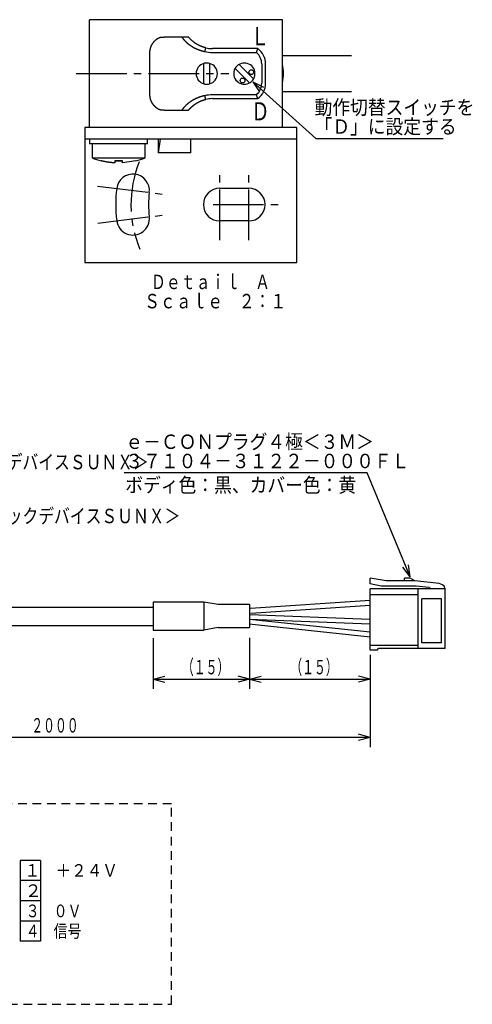
# Model space of a CAD drawing. Units: millimetres. Extents: x 22 to 402, y 54 to 279.
# Drawn here: x 308 to 402, y 54 to 258 of the extents above; entities that cross this region are included whole.
import ezdxf

# ---------------------------------------------------------------- set-up
doc = ezdxf.new("R2010")
doc.units = ezdxf.units.MM
doc.linetypes.add('LTYPE1', pattern=[15, 10.5, -1.5, 1.5, -1.5])
doc.linetypes.add('LTYPE2', pattern=[3, 1.8, -1.2])
doc.styles.add('KANJI0', font='txt.shx', dxfattribs={"width": 0.740741, "height": 3.78, "bigfont": 'extfont.shx'})
doc.styles.add('KANJI1', font='txt.shx', dxfattribs={"width": 0.8, "height": 3, "bigfont": 'extfont.shx'})
doc.styles.add('KANJI10', font='txt.shx', dxfattribs={"width": 0.6, "height": 3, "bigfont": 'extfont.shx'})
doc.styles.add('KANJI11', font='txt.shx', dxfattribs={"width": 0.9, "height": 3, "bigfont": 'extfont.shx'})
doc.styles.add('KANJI2', font='txt.shx', dxfattribs={"width": 0.9, "height": 3, "bigfont": 'extfont.shx'})
doc.styles.add('KANJI4', font='txt.shx', dxfattribs={"height": 2.625, "bigfont": 'extfont.shx'})
doc.styles.add('KANJI5', font='txt.shx', dxfattribs={"width": 0.808298, "height": 2.625, "bigfont": 'extfont.shx'})
doc.styles.add('KANJI7', font='txt.shx', dxfattribs={"width": 0.900473, "height": 2.625, "bigfont": 'extfont.shx'})
doc.styles.add('KANJI9', font='txt.shx', dxfattribs={"width": 0.8, "height": 3, "bigfont": 'extfont.shx'})

msp = doc.modelspace()

# ---------------------------------------------------------------- linework, layer by layer
at = {"color": 7, "linetype": 'Continuous'}
for p, q in [((362.32, 258.05), (322.32, 258.05)), ((322.32, 235.65), (322.32, 258.05)), ((362.32, 235.65), (362.32, 258.05)), ((337.49, 254.45), (337.81, 254.45)), ((341.43, 254.45), (337.81, 254.45)), ((346.22, 251.43), (346.41, 252.21)), ((357.22, 252.05), (347.78, 252.05)), ((334.82, 242.49), (334.82, 251.21)), ((347.78, 251.25), (356.94, 251.25)), ((365.29, 250.55), (362.32, 250.55)), ((346.02, 244.74), (346.02, 248.97)), ((347.22, 248.97), (347.22, 244.74)), ((355.5, 244.93), (352.5, 247.92)), ((353.35, 248.77), (356.34, 245.78)), ((358.02, 248.85), (358.02, 244.85)), ((358.82, 244.85), (358.82, 248.85)), ((346.41, 241.49), (346.22, 242.27)), ((356.94, 242.45), (347.78, 242.45)), ((347.78, 241.65), (357.22, 241.65)), ((362.32, 243.15), (365.29, 243.15)), ((337.81, 239.25), (337.49, 239.25)), ((337.81, 239.25), (341.43, 239.25)), ((365.32, 235.65), (321.32, 235.65)), ((321.32, 235.65), (321.32, 233.25)), ((365.32, 233.25), (365.32, 235.65)), ((365.32, 233.25), (321.32, 233.25)), ((321.32, 233.25), (321.32, 207.65)), ((322.32, 233.25), (322.32, 232.25)), ((334.32, 232.25), (334.32, 233.25)), ((336.98, 233.25), (336.55, 230.37)), ((336.55, 233.25), (336.55, 230.37)), ((343.32, 230.37), (343.32, 233.25)), ((365.32, 207.65), (365.32, 233.25)), ((334.32, 232.25), (322.32, 232.25)), ((322.82, 232.25), (322.82, 229.38)), ((333.82, 229.38), (333.82, 232.25)), ((322.82, 229.38), (333.82, 229.38)), ((343.32, 230.37), (336.55, 230.37)), ((324.72, 228.75), (324.72, 228.72)), ((327.52, 228.75), (329.12, 228.75)), ((329.12, 228.75), (327.52, 228.75)), ((327.52, 228.75), (327.52, 228.3)), ((327.52, 228.75), (327.52, 228.3)), ((331.92, 228.75), (329.12, 228.3)), ((349.32, 223.05), (355.32, 223.05)), ((355.32, 216.25), (349.32, 216.25)), ((321.32, 207.65), (365.32, 207.65)), ((380.49, 140.87), (380.49, 142.07)), ((383.85, 141.48), (380.49, 142.07)), ((389.76, 141.48), (383.85, 141.48)), ((388.85, 142.07), (387.67, 142.07)), ((387.67, 141.48), (387.67, 142.07)), ((389.76, 141.48), (388.85, 142.07)), ((394.86, 140.96), (389.76, 141.48)), ((382.78, 140.43), (380.49, 140.87)), ((396.09, 139.85), (380.49, 139.85)), ((380.49, 127.11), (380.49, 139.85)), ((390.1, 140.43), (382.78, 140.43)), ((392.74, 140.13), (390.1, 140.43)), ((390.47, 127.45), (390.47, 139.85)), ((396.09, 127.45), (396.09, 139.85)), ((390.47, 138.59), (380.49, 138.59)), ((390.47, 128.06), (390.47, 138.59)), ((395.3, 137.79), (391.24, 137.79)), ((391.24, 128.65), (391.24, 137.79)), ((395.3, 128.65), (395.3, 137.79)), ((335.38, 135.94), (302.72, 135.94)), ((303.9, 132.24), (335.38, 132.24)), ((390.47, 128.06), (380.49, 128.06)), ((381.99, 127.11), (380.49, 127.11)), ((381.99, 127.11), (382.27, 127.45)), ((396.09, 127.45), (382.27, 127.45)), ((395.3, 128.65), (391.24, 128.65)), ((307.9, 83.45), (307.9, 66.65)), ((312.1, 83.45), (307.9, 83.45)), ((312.1, 83.45), (312.1, 66.65)), ((312.1, 79.25), (307.9, 79.25)), ((312.1, 75.05), (307.9, 75.05)), ((312.1, 70.85), (307.9, 70.85)), ((312.1, 66.65), (307.9, 66.65))]:
    msp.add_line(p, q, dxfattribs=at)
at = {"color": 3, "linetype": 'LTYPE1'}
for p, q in [((319.52, 246.85), (351.22, 246.85)), ((349.32, 212.25), (349.32, 227.05)), ((355.32, 212.25), (355.32, 227.05)), ((323.98, 223.48), (338.67, 221.67)), ((347.92, 219.65), (362.72, 219.65)), ((323.99, 215.8), (338.68, 217.6))]:
    msp.add_line(p, q, dxfattribs=at)
at = {"color": 3, "linetype": 'Continuous'}
for p, q in [((356.19, 245.15), (357.55, 243.05)), ((356.19, 245.15), (358.42, 244.01)), ((356.19, 245.15), (369.23, 233.35)), ((369.23, 233.35), (395.69, 233.35)), ((379.87, 163.94), (329.52, 163.94)), ((388.82, 142.34), (379.87, 163.94)), ((388.82, 142.34), (387.3, 144.33)), ((388.82, 142.34), (388.5, 144.82)), ((345.99, 137.09), (345.99, 131.29)), ((355.68, 135.81), (380.49, 137.46)), ((355.74, 134.81), (380.49, 136.46)), ((380.49, 132.49), (355.49, 133.48)), ((380.49, 130.83), (355.49, 133.48)), ((380.49, 133.49), (355.53, 134.48)), ((380.49, 129.82), (355.39, 132.48)), ((335.52, 129.59), (335.52, 119.09)), ((355.52, 129.69), (355.52, 119.09)), ((355.52, 129.09), (355.52, 119.09)), ((355.52, 128.89), (355.52, 119.09)), ((380.49, 126.11), (380.49, 106.99)), ((335.52, 121.09), (337.94, 121.74)), ((335.52, 121.09), (337.94, 120.45)), ((355.52, 121.09), (353.11, 120.45)), ((355.52, 121.09), (357.94, 121.74)), ((355.52, 121.09), (357.94, 120.45)), ((355.52, 121.09), (380.52, 121.09)), ((380.52, 121.09), (378.11, 121.74)), ((380.52, 121.09), (378.11, 120.45)), ((380.49, 108.99), (378.08, 109.64)), ((380.49, 108.99), (378.08, 108.34))]:
    msp.add_line(p, q, dxfattribs=at)
at = {"color": 2, "linetype": 'Continuous'}
for p, q in [((335.49, 137.09), (335.49, 131.29)), ((345.99, 137.09), (335.49, 137.09)), ((348.99, 136.59), (345.99, 137.09)), ((355.49, 136.59), (348.99, 136.59)), ((355.49, 136.59), (355.49, 131.79)), ((335.49, 131.29), (345.99, 131.29)), ((348.99, 131.79), (345.99, 131.29)), ((348.99, 131.79), (355.49, 131.79))]:
    msp.add_line(p, q, dxfattribs=at)
at = {"color": 2, "linetype": 'LTYPE2'}
for p, q in [((339.28, 95.17), (227.57, 95.17)), ((339.28, 53.56), (339.28, 95.17)), ((227.57, 53.56), (339.28, 53.56))]:
    msp.add_line(p, q, dxfattribs=at)
at = {"color": 7, "linetype": 'Continuous', "flags": 128}
for points in [[(334.82, 251.21), (334.82, 251.24), (334.82, 251.26), (334.82, 251.29), (334.83, 251.32), (334.83, 251.34), (334.83, 251.37), (334.83, 251.39), (334.83, 251.42), (334.83, 251.45), (334.84, 251.47), (334.84, 251.5), (334.84, 251.53), (334.84, 251.55), (334.85, 251.58), (334.85, 251.6), (334.85, 251.63), (334.86, 251.65), (334.86, 251.68), (334.86, 251.7), (334.87, 251.73), (334.87, 251.76), (334.88, 251.78), (334.88, 251.81), (334.89, 251.83), (334.89, 251.86), (334.9, 251.88), (334.9, 251.91), (334.91, 251.93), (334.91, 251.96), (334.92, 251.98), (334.92, 252), (334.93, 252.03), (334.94, 252.05), (334.94, 252.08), (334.95, 252.1), (334.96, 252.13), (334.96, 252.15), (334.97, 252.17), (334.98, 252.2), (334.98, 252.22), (334.99, 252.25), (335, 252.27), (335.01, 252.29), (335.02, 252.32), (335.02, 252.34), (335.03, 252.36), (335.04, 252.38), (335.05, 252.41), (335.06, 252.43), (335.06, 252.45), (335.07, 252.47), (335.08, 252.5), (335.09, 252.52), (335.1, 252.54), (335.11, 252.56), (335.12, 252.59), (335.13, 252.61), (335.14, 252.63), (335.15, 252.65), (335.16, 252.67), (335.17, 252.69), (335.18, 252.72), (335.19, 252.74), (335.2, 252.76), (335.21, 252.78), (335.22, 252.8), (335.23, 252.82), (335.24, 252.84), (335.25, 252.86), (335.27, 252.88), (335.29, 252.92), (335.31, 252.96), (335.34, 253), (335.36, 253.04), (335.38, 253.08), (335.41, 253.12), (335.43, 253.16), (335.46, 253.2), (335.49, 253.24), (335.51, 253.27), (335.54, 253.31), (335.57, 253.35), (335.6, 253.38), (335.62, 253.42), (335.65, 253.46), (335.68, 253.49), (335.71, 253.52), (335.74, 253.56), (335.77, 253.59), (335.8, 253.63), (335.84, 253.66), (335.87, 253.69), (335.9, 253.72), (335.93, 253.75), (335.97, 253.79), (336, 253.82), (336.03, 253.85), (336.07, 253.88), (336.1, 253.91), (336.14, 253.94), (336.18, 253.97), (336.21, 253.99), (336.25, 254.02), (336.29, 254.05), (336.32, 254.08)], [(336.32, 254.08), (336.34, 254.09), (336.35, 254.1), (336.37, 254.11), (336.38, 254.12), (336.4, 254.13), (336.41, 254.14), (336.43, 254.15), (336.44, 254.15), (336.45, 254.16), (336.47, 254.17), (336.48, 254.18), (336.5, 254.19), (336.51, 254.2), (336.53, 254.21), (336.55, 254.22), (336.56, 254.22), (336.58, 254.23), (336.59, 254.24), (336.61, 254.25), (336.62, 254.25), (336.64, 254.26), (336.65, 254.27), (336.67, 254.28), (336.69, 254.28), (336.7, 254.29), (336.72, 254.3), (336.73, 254.3), (336.75, 254.31), (336.77, 254.32), (336.78, 254.32), (336.8, 254.33), (336.82, 254.34), (336.83, 254.34), (336.85, 254.35), (336.87, 254.35), (336.88, 254.36), (336.9, 254.36), (336.92, 254.37), (336.93, 254.37), (336.95, 254.38), (336.97, 254.38), (336.99, 254.39), (337, 254.39), (337.02, 254.4), (337.04, 254.4), (337.06, 254.4), (337.07, 254.41), (337.09, 254.41), (337.11, 254.42), (337.13, 254.42), (337.14, 254.42), (337.16, 254.43), (337.18, 254.43), (337.2, 254.43), (337.22, 254.43), (337.23, 254.44), (337.25, 254.44), (337.27, 254.44), (337.29, 254.44), (337.31, 254.44), (337.32, 254.45), (337.34, 254.45), (337.36, 254.45), (337.38, 254.45), (337.4, 254.45), (337.42, 254.45), (337.43, 254.45), (337.45, 254.45), (337.47, 254.45), (337.49, 254.45)], [(341.43, 254.45), (341.46, 254.42), (341.48, 254.38), (341.51, 254.35), (341.53, 254.32), (341.56, 254.28), (341.58, 254.25), (341.61, 254.22), (341.63, 254.19), (341.66, 254.15), (341.68, 254.12), (341.71, 254.09), (341.74, 254.06), (341.76, 254.03), (341.79, 253.99), (341.81, 253.96), (341.84, 253.93), (341.87, 253.9), (341.9, 253.87), (341.92, 253.84), (341.95, 253.81), (341.98, 253.78), (342.01, 253.75), (342.03, 253.72), (342.06, 253.69), (342.09, 253.66), (342.12, 253.63), (342.15, 253.6), (342.18, 253.57), (342.21, 253.54), (342.24, 253.51), (342.27, 253.48), (342.3, 253.46), (342.32, 253.43), (342.35, 253.4), (342.38, 253.37), (342.42, 253.34), (342.45, 253.32), (342.48, 253.29), (342.51, 253.26), (342.54, 253.23), (342.57, 253.21), (342.6, 253.18), (342.63, 253.15), (342.66, 253.13), (342.7, 253.1), (342.73, 253.07), (342.76, 253.05), (342.79, 253.02), (342.82, 253), (342.86, 252.97), (342.89, 252.95), (342.92, 252.92), (342.96, 252.9), (342.99, 252.87), (343.02, 252.85), (343.06, 252.82), (343.09, 252.8), (343.12, 252.77), (343.16, 252.75), (343.19, 252.73), (343.22, 252.7), (343.26, 252.68), (343.29, 252.66), (343.33, 252.63), (343.36, 252.61), (343.4, 252.59), (343.43, 252.56), (343.47, 252.54), (343.5, 252.52), (343.54, 252.5), (343.57, 252.48), (343.61, 252.45), (343.64, 252.43), (343.68, 252.41), (343.71, 252.39), (343.75, 252.37), (343.78, 252.35), (343.82, 252.33), (343.86, 252.31), (343.89, 252.29), (343.93, 252.27), (343.96, 252.25), (344, 252.23), (344.04, 252.21), (344.07, 252.19), (344.11, 252.17), (344.15, 252.15), (344.18, 252.14), (344.22, 252.12), (344.26, 252.1), (344.3, 252.08), (344.33, 252.06), (344.37, 252.05), (344.41, 252.03), (344.45, 252.01), (344.48, 252), (344.52, 251.98), (344.56, 251.96), (344.6, 251.95), (344.63, 251.93), (344.67, 251.91), (344.71, 251.9), (344.75, 251.88), (344.79, 251.87), (344.83, 251.85), (344.86, 251.83), (344.9, 251.82), (344.94, 251.81), (344.98, 251.79), (345.02, 251.78), (345.06, 251.76), (345.1, 251.75), (345.14, 251.73), (345.18, 251.72), (345.22, 251.71), (345.26, 251.69), (345.3, 251.68), (345.33, 251.67), (345.37, 251.65), (345.41, 251.64), (345.45, 251.63), (345.49, 251.62), (345.53, 251.61), (345.57, 251.59), (345.61, 251.58), (345.65, 251.57), (345.69, 251.56), (345.73, 251.55), (345.78, 251.54), (345.82, 251.53), (345.86, 251.52), (345.9, 251.51), (345.94, 251.5), (345.98, 251.49), (346.02, 251.48), (346.06, 251.47), (346.1, 251.46), (346.14, 251.45), (346.18, 251.44), (346.22, 251.43)], [(342.84, 254.45), (342.82, 254.45), (342.8, 254.45), (342.78, 254.45), (342.76, 254.45), (342.74, 254.45), (342.72, 254.45), (342.7, 254.45), (342.68, 254.45), (342.66, 254.45), (342.64, 254.45), (342.62, 254.45), (342.6, 254.45), (342.58, 254.45), (342.56, 254.45), (342.54, 254.45), (342.52, 254.45), (342.5, 254.45), (342.48, 254.45), (342.46, 254.45), (342.44, 254.45), (342.42, 254.45), (342.4, 254.45), (342.38, 254.45), (342.36, 254.45), (342.34, 254.45), (342.32, 254.45), (342.3, 254.45), (342.28, 254.45), (342.26, 254.45), (342.24, 254.45), (342.22, 254.45), (342.2, 254.45), (342.18, 254.45), (342.16, 254.45), (342.14, 254.45), (342.12, 254.45), (342.1, 254.45), (342.08, 254.45), (342.06, 254.45), (342.04, 254.45), (342.02, 254.45), (342, 254.45), (341.98, 254.45), (341.96, 254.45), (341.94, 254.45), (341.92, 254.45), (341.9, 254.45), (341.88, 254.45), (341.86, 254.45), (341.84, 254.45), (341.82, 254.45), (341.8, 254.45), (341.78, 254.45), (341.76, 254.45), (341.74, 254.45), (341.72, 254.45), (341.7, 254.45), (341.68, 254.45), (341.66, 254.45), (341.64, 254.45), (341.62, 254.45), (341.59, 254.45), (341.57, 254.45), (341.55, 254.45), (341.53, 254.45), (341.51, 254.45), (341.49, 254.45), (341.47, 254.45), (341.45, 254.45), (341.43, 254.45)], [(346.41, 252.21), (346.38, 252.22), (346.35, 252.23), (346.32, 252.23), (346.29, 252.24), (346.26, 252.25), (346.23, 252.26), (346.2, 252.26), (346.17, 252.27), (346.14, 252.28), (346.11, 252.29), (346.08, 252.3), (346.05, 252.31), (346.02, 252.32), (345.99, 252.32), (345.96, 252.33), (345.93, 252.34), (345.9, 252.35), (345.87, 252.36), (345.85, 252.37), (345.82, 252.38), (345.79, 252.39), (345.76, 252.4), (345.73, 252.41), (345.7, 252.42), (345.67, 252.43), (345.64, 252.44), (345.61, 252.45), (345.59, 252.46), (345.56, 252.48), (345.53, 252.49), (345.5, 252.5), (345.47, 252.51), (345.44, 252.52), (345.42, 252.53), (345.39, 252.54), (345.36, 252.56), (345.33, 252.57), (345.3, 252.58), (345.28, 252.59), (345.25, 252.6), (345.22, 252.62), (345.19, 252.63), (345.16, 252.64), (345.14, 252.66), (345.11, 252.67), (345.08, 252.68), (345.05, 252.7), (345.03, 252.71), (345, 252.72), (344.97, 252.74), (344.94, 252.75), (344.92, 252.77), (344.89, 252.78), (344.86, 252.79), (344.83, 252.81), (344.81, 252.82), (344.78, 252.84), (344.75, 252.85), (344.73, 252.87), (344.7, 252.88), (344.67, 252.9), (344.65, 252.91), (344.62, 252.93), (344.59, 252.94), (344.57, 252.96), (344.54, 252.98), (344.51, 252.99), (344.49, 253.01), (344.46, 253.02), (344.44, 253.04), (344.38, 253.07), (344.33, 253.11), (344.28, 253.14), (344.23, 253.17), (344.18, 253.21), (344.13, 253.24), (344.08, 253.28), (344.03, 253.32), (343.98, 253.35), (343.93, 253.39), (343.89, 253.43), (343.84, 253.46), (343.79, 253.5), (343.74, 253.54), (343.7, 253.58), (343.65, 253.62), (343.6, 253.66), (343.56, 253.7), (343.51, 253.74), (343.47, 253.78), (343.42, 253.82), (343.38, 253.87), (343.33, 253.91), (343.29, 253.95), (343.25, 253.99), (343.21, 254.04), (343.16, 254.08), (343.12, 254.13), (343.08, 254.17), (343.04, 254.22), (343, 254.26), (342.96, 254.31), (342.92, 254.36), (342.88, 254.4), (342.84, 254.45)], [(356.94, 251.25), (356.95, 251.28), (356.96, 251.3), (356.97, 251.32), (356.97, 251.34), (356.98, 251.37), (356.99, 251.39), (357, 251.41), (357.01, 251.44), (357.02, 251.46), (357.02, 251.48), (357.03, 251.5), (357.04, 251.53), (357.05, 251.55), (357.06, 251.57), (357.07, 251.6), (357.07, 251.62), (357.08, 251.64), (357.09, 251.66), (357.1, 251.69), (357.11, 251.71), (357.11, 251.73), (357.12, 251.76), (357.13, 251.78), (357.14, 251.8), (357.15, 251.82), (357.15, 251.85), (357.16, 251.87), (357.17, 251.89), (357.18, 251.92), (357.18, 251.94), (357.19, 251.96), (357.2, 251.98), (357.21, 252.01), (357.22, 252.03), (357.22, 252.05)], [(376.63, 250.55), (376.57, 250.55), (376.5, 250.55), (376.44, 250.55), (376.37, 250.55), (376.3, 250.55), (376.24, 250.55), (376.17, 250.55), (376.11, 250.55), (376.04, 250.55), (375.98, 250.55), (375.91, 250.55), (375.85, 250.55), (375.78, 250.55), (375.71, 250.55), (375.65, 250.55), (375.58, 250.55), (375.52, 250.55), (375.45, 250.55), (375.39, 250.55), (375.32, 250.55), (375.26, 250.55), (375.19, 250.55), (375.13, 250.55), (375.06, 250.55), (375, 250.55), (374.93, 250.55), (374.87, 250.55), (374.8, 250.55), (374.74, 250.55), (374.68, 250.55), (374.61, 250.55), (374.55, 250.55), (374.48, 250.55), (374.42, 250.55), (374.35, 250.55), (374.29, 250.55), (374.22, 250.55), (374.16, 250.55), (374.1, 250.55), (374.03, 250.55), (373.97, 250.55), (373.9, 250.55), (373.84, 250.55), (373.78, 250.55), (373.71, 250.55), (373.65, 250.55), (373.59, 250.55), (373.52, 250.55), (373.46, 250.55), (373.4, 250.55), (373.33, 250.55), (373.27, 250.55), (373.21, 250.55), (373.14, 250.55), (373.08, 250.55), (373.02, 250.55), (372.95, 250.55), (372.89, 250.55), (372.83, 250.55), (372.77, 250.55), (372.7, 250.55), (372.64, 250.55), (372.58, 250.55), (372.52, 250.55), (372.45, 250.55), (372.39, 250.55), (372.33, 250.55), (372.27, 250.55), (372.21, 250.55), (372.14, 250.55), (372.08, 250.55), (372.02, 250.55), (371.96, 250.55), (371.9, 250.55), (371.84, 250.55), (371.77, 250.55), (371.71, 250.55), (371.65, 250.55), (371.59, 250.55), (371.53, 250.55), (371.47, 250.55), (371.41, 250.55), (371.35, 250.55), (371.29, 250.55), (371.23, 250.55), (371.17, 250.55), (371.11, 250.55), (371.05, 250.55), (370.98, 250.55), (370.92, 250.55), (370.87, 250.55), (370.81, 250.55), (370.75, 250.55), (370.69, 250.55), (370.63, 250.55), (370.57, 250.55), (370.51, 250.55), (370.45, 250.55), (370.39, 250.55), (370.33, 250.55), (370.27, 250.55), (370.21, 250.55), (370.16, 250.55), (370.1, 250.55), (370.04, 250.55), (369.98, 250.55), (369.92, 250.55), (369.86, 250.55), (369.81, 250.55), (369.75, 250.55), (369.69, 250.55), (369.63, 250.55), (369.58, 250.55), (369.52, 250.55), (369.46, 250.55), (369.4, 250.55), (369.35, 250.55), (369.29, 250.55), (369.23, 250.55), (369.18, 250.55), (369.12, 250.55), (369.06, 250.55), (369, 250.55), (368.95, 250.55), (368.89, 250.55), (368.84, 250.55), (368.78, 250.55), (368.72, 250.55), (368.67, 250.55), (368.61, 250.55), (368.56, 250.55), (368.5, 250.55), (368.45, 250.55), (368.39, 250.55), (368.34, 250.55), (368.28, 250.55), (368.23, 250.55), (368.17, 250.55), (368.12, 250.55), (368.07, 250.55), (368.01, 250.55), (367.96, 250.55), (367.9, 250.55), (367.85, 250.55), (367.8, 250.55), (367.74, 250.55), (367.69, 250.55), (367.64, 250.55), (367.58, 250.55), (367.53, 250.55), (367.48, 250.55), (367.42, 250.55), (367.37, 250.55), (367.32, 250.55), (367.27, 250.55), (367.21, 250.55), (367.16, 250.55), (367.11, 250.55), (367.06, 250.55), (367.01, 250.55), (366.96, 250.55), (366.91, 250.55), (366.86, 250.55), (366.81, 250.55), (366.76, 250.55), (366.71, 250.55), (366.66, 250.55), (366.61, 250.55), (366.56, 250.55), (366.51, 250.55), (366.46, 250.55), (366.41, 250.55), (366.36, 250.55), (366.31, 250.55), (366.26, 250.55), (366.21, 250.55), (366.16, 250.55), (366.11, 250.55), (366.07, 250.55), (366.02, 250.55), (365.97, 250.55), (365.92, 250.55), (365.87, 250.55), (365.82, 250.55), (365.77, 250.55), (365.73, 250.55), (365.68, 250.55), (365.63, 250.55), (365.58, 250.55), (365.53, 250.55), (365.49, 250.55), (365.44, 250.55), (365.39, 250.55), (365.34, 250.55), (365.29, 250.55)], [(346.22, 249.02), (346.22, 249.01), (346.21, 249.01), (346.21, 249.01), (346.2, 249.01), (346.19, 249.01), (346.19, 249.01), (346.18, 249.01), (346.18, 249.01), (346.17, 249.01), (346.17, 249), (346.16, 249), (346.15, 249), (346.15, 249), (346.14, 249), (346.14, 249), (346.13, 249), (346.12, 248.99), (346.12, 248.99), (346.11, 248.99), (346.11, 248.99), (346.1, 248.99), (346.1, 248.99), (346.09, 248.99), (346.08, 248.99), (346.08, 248.98), (346.07, 248.98), (346.07, 248.98), (346.06, 248.98), (346.06, 248.98), (346.05, 248.98), (346.05, 248.97), (346.04, 248.97), (346.03, 248.97), (346.03, 248.97), (346.02, 248.97)], [(346.02, 244.74), (346.03, 244.73), (346.03, 244.73), (346.04, 244.73), (346.05, 244.73), (346.05, 244.73), (346.06, 244.73), (346.06, 244.72), (346.07, 244.72), (346.07, 244.72), (346.08, 244.72), (346.08, 244.72), (346.09, 244.72), (346.1, 244.72), (346.1, 244.71), (346.11, 244.71), (346.11, 244.71), (346.12, 244.71), (346.12, 244.71), (346.13, 244.71), (346.14, 244.71), (346.14, 244.71), (346.15, 244.7), (346.15, 244.7), (346.16, 244.7), (346.17, 244.7), (346.17, 244.7), (346.18, 244.7), (346.18, 244.7), (346.19, 244.7), (346.19, 244.69), (346.2, 244.69), (346.21, 244.69), (346.21, 244.69), (346.22, 244.69), (346.22, 244.69)], [(336.32, 239.63), (336.31, 239.64), (336.29, 239.65), (336.27, 239.67), (336.25, 239.68), (336.23, 239.7), (336.21, 239.71), (336.19, 239.72), (336.18, 239.74), (336.16, 239.75), (336.14, 239.77), (336.12, 239.78), (336.1, 239.8), (336.09, 239.81), (336.07, 239.83), (336.05, 239.84), (336.04, 239.86), (336.02, 239.87), (336, 239.89), (335.98, 239.9), (335.97, 239.92), (335.95, 239.93), (335.94, 239.95), (335.92, 239.96), (335.9, 239.98), (335.89, 240), (335.87, 240.01), (335.85, 240.03), (335.84, 240.05), (335.82, 240.06), (335.81, 240.08), (335.79, 240.09), (335.78, 240.11), (335.76, 240.13), (335.75, 240.14), (335.73, 240.16), (335.72, 240.18), (335.7, 240.2), (335.69, 240.21), (335.67, 240.23), (335.66, 240.25), (335.64, 240.27), (335.63, 240.28), (335.61, 240.3), (335.6, 240.32), (335.58, 240.34), (335.57, 240.35), (335.56, 240.37), (335.54, 240.39), (335.53, 240.41), (335.52, 240.43), (335.5, 240.45), (335.49, 240.47), (335.47, 240.48), (335.46, 240.5), (335.45, 240.52), (335.44, 240.54), (335.42, 240.56), (335.41, 240.58), (335.4, 240.6), (335.38, 240.62), (335.37, 240.64), (335.36, 240.66), (335.35, 240.68), (335.34, 240.7), (335.32, 240.72), (335.31, 240.74), (335.3, 240.76), (335.29, 240.78), (335.28, 240.8), (335.27, 240.82), (335.25, 240.84), (335.24, 240.86), (335.23, 240.88), (335.22, 240.9), (335.21, 240.92), (335.2, 240.94), (335.19, 240.97), (335.18, 240.99), (335.17, 241.01), (335.16, 241.03), (335.15, 241.05), (335.14, 241.07), (335.13, 241.1), (335.12, 241.12), (335.11, 241.14), (335.1, 241.16), (335.09, 241.18), (335.08, 241.21), (335.07, 241.23), (335.07, 241.25), (335.06, 241.27), (335.05, 241.3), (335.04, 241.32), (335.03, 241.34), (335.02, 241.36), (335.02, 241.39), (335.01, 241.41), (335, 241.43), (334.99, 241.46), (334.98, 241.48), (334.98, 241.51), (334.97, 241.53), (334.96, 241.55), (334.96, 241.58), (334.95, 241.6), (334.94, 241.63), (334.94, 241.65), (334.93, 241.67), (334.92, 241.7), (334.92, 241.72), (334.91, 241.75), (334.91, 241.77), (334.9, 241.8), (334.9, 241.82), (334.89, 241.85), (334.89, 241.87), (334.88, 241.9), (334.88, 241.92), (334.87, 241.95), (334.87, 241.97), (334.86, 242), (334.86, 242.02), (334.86, 242.05), (334.85, 242.08), (334.85, 242.1), (334.85, 242.13), (334.84, 242.15), (334.84, 242.18), (334.84, 242.2), (334.84, 242.23), (334.83, 242.26), (334.83, 242.28), (334.83, 242.31), (334.83, 242.34), (334.83, 242.36), (334.83, 242.39), (334.82, 242.41), (334.82, 242.44), (334.82, 242.47), (334.82, 242.49)], [(346.22, 242.27), (346.18, 242.26), (346.14, 242.25), (346.1, 242.24), (346.06, 242.23), (346.02, 242.23), (345.98, 242.22), (345.94, 242.21), (345.9, 242.2), (345.86, 242.19), (345.82, 242.18), (345.78, 242.17), (345.74, 242.16), (345.7, 242.14), (345.66, 242.13), (345.62, 242.12), (345.58, 242.11), (345.54, 242.1), (345.5, 242.09), (345.46, 242.08), (345.42, 242.06), (345.38, 242.05), (345.34, 242.04), (345.3, 242.03), (345.26, 242.01), (345.22, 242), (345.18, 241.99), (345.14, 241.97), (345.1, 241.96), (345.06, 241.94), (345.03, 241.93), (344.99, 241.92), (344.95, 241.9), (344.91, 241.89), (344.87, 241.87), (344.83, 241.86), (344.79, 241.84), (344.76, 241.83), (344.72, 241.81), (344.68, 241.79), (344.64, 241.78), (344.6, 241.76), (344.57, 241.75), (344.53, 241.73), (344.49, 241.71), (344.45, 241.7), (344.41, 241.68), (344.38, 241.66), (344.34, 241.64), (344.3, 241.63), (344.27, 241.61), (344.23, 241.59), (344.19, 241.57), (344.15, 241.55), (344.12, 241.53), (344.08, 241.51), (344.04, 241.5), (344.01, 241.48), (343.97, 241.46), (343.93, 241.44), (343.9, 241.42), (343.86, 241.4), (343.82, 241.38), (343.79, 241.36), (343.75, 241.33), (343.72, 241.31), (343.68, 241.29), (343.64, 241.27), (343.61, 241.25), (343.57, 241.23), (343.54, 241.21), (343.5, 241.18), (343.47, 241.16), (343.43, 241.14), (343.4, 241.12), (343.36, 241.1), (343.33, 241.07), (343.29, 241.05), (343.26, 241.03), (343.23, 241), (343.19, 240.98), (343.16, 240.96), (343.12, 240.93), (343.09, 240.91), (343.06, 240.88), (343.02, 240.86), (342.99, 240.83), (342.96, 240.81), (342.93, 240.79), (342.89, 240.76), (342.86, 240.74), (342.83, 240.71), (342.8, 240.68), (342.76, 240.66), (342.73, 240.63), (342.7, 240.61), (342.67, 240.58), (342.64, 240.55), (342.61, 240.53), (342.57, 240.5), (342.54, 240.47), (342.51, 240.45), (342.48, 240.42), (342.45, 240.39), (342.42, 240.36), (342.39, 240.34), (342.36, 240.31), (342.33, 240.28), (342.3, 240.25), (342.27, 240.22), (342.24, 240.2), (342.21, 240.17), (342.18, 240.14), (342.15, 240.11), (342.12, 240.08), (342.1, 240.05), (342.07, 240.02), (342.04, 239.99), (342.01, 239.96), (341.98, 239.93), (341.95, 239.9), (341.93, 239.87), (341.9, 239.84), (341.87, 239.81), (341.84, 239.78), (341.82, 239.74), (341.79, 239.71), (341.76, 239.68), (341.74, 239.65), (341.71, 239.62), (341.68, 239.58), (341.66, 239.55), (341.63, 239.52), (341.61, 239.49), (341.58, 239.45), (341.56, 239.42), (341.53, 239.39), (341.51, 239.35), (341.48, 239.32), (341.46, 239.29), (341.43, 239.25)], [(342.84, 239.25), (342.86, 239.28), (342.88, 239.3), (342.9, 239.32), (342.92, 239.35), (342.94, 239.37), (342.96, 239.39), (342.98, 239.42), (343, 239.44), (343.02, 239.46), (343.04, 239.49), (343.06, 239.51), (343.08, 239.53), (343.1, 239.55), (343.12, 239.58), (343.14, 239.6), (343.16, 239.62), (343.18, 239.64), (343.21, 239.67), (343.23, 239.69), (343.25, 239.71), (343.27, 239.73), (343.29, 239.75), (343.31, 239.77), (343.33, 239.8), (343.36, 239.82), (343.38, 239.84), (343.4, 239.86), (343.42, 239.88), (343.45, 239.9), (343.47, 239.92), (343.49, 239.94), (343.51, 239.96), (343.54, 239.98), (343.56, 240), (343.58, 240.02), (343.6, 240.04), (343.63, 240.06), (343.65, 240.08), (343.67, 240.1), (343.7, 240.12), (343.72, 240.14), (343.74, 240.16), (343.77, 240.18), (343.79, 240.2), (343.82, 240.22), (343.84, 240.24), (343.86, 240.26), (343.89, 240.28), (343.91, 240.3), (343.94, 240.32), (343.96, 240.34), (343.99, 240.35), (344.01, 240.37), (344.03, 240.39), (344.06, 240.41), (344.08, 240.43), (344.11, 240.44), (344.13, 240.46), (344.16, 240.48), (344.18, 240.5), (344.21, 240.52), (344.24, 240.53), (344.26, 240.55), (344.29, 240.57), (344.31, 240.58), (344.34, 240.6), (344.36, 240.62), (344.39, 240.63), (344.41, 240.65), (344.44, 240.67), (344.49, 240.7), (344.55, 240.73), (344.6, 240.76), (344.65, 240.79), (344.7, 240.82), (344.76, 240.85), (344.81, 240.88), (344.86, 240.91), (344.92, 240.94), (344.97, 240.97), (345.03, 241), (345.08, 241.02), (345.14, 241.05), (345.19, 241.07), (345.25, 241.1), (345.3, 241.12), (345.36, 241.15), (345.42, 241.17), (345.47, 241.2), (345.53, 241.22), (345.59, 241.24), (345.64, 241.26), (345.7, 241.28), (345.76, 241.3), (345.82, 241.32), (345.87, 241.34), (345.93, 241.36), (345.99, 241.38), (346.05, 241.4), (346.11, 241.41), (346.17, 241.43), (346.23, 241.45), (346.29, 241.46), (346.35, 241.48), (346.41, 241.49)], [(357.22, 241.65), (357.22, 241.67), (357.21, 241.7), (357.2, 241.72), (357.19, 241.74), (357.18, 241.77), (357.18, 241.79), (357.17, 241.81), (357.16, 241.83), (357.15, 241.86), (357.15, 241.88), (357.14, 241.9), (357.13, 241.93), (357.12, 241.95), (357.11, 241.97), (357.11, 241.99), (357.1, 242.02), (357.09, 242.04), (357.08, 242.06), (357.07, 242.09), (357.07, 242.11), (357.06, 242.13), (357.05, 242.15), (357.04, 242.18), (357.03, 242.2), (357.02, 242.22), (357.02, 242.25), (357.01, 242.27), (357, 242.29), (356.99, 242.31), (356.98, 242.34), (356.97, 242.36), (356.97, 242.38), (356.96, 242.41), (356.95, 242.43), (356.94, 242.45)], [(365.29, 243.15), (365.34, 243.15), (365.39, 243.15), (365.44, 243.15), (365.49, 243.15), (365.53, 243.15), (365.58, 243.15), (365.63, 243.15), (365.68, 243.15), (365.73, 243.15), (365.77, 243.15), (365.82, 243.15), (365.87, 243.15), (365.92, 243.15), (365.97, 243.15), (366.02, 243.15), (366.07, 243.15), (366.11, 243.15), (366.16, 243.15), (366.21, 243.15), (366.26, 243.15), (366.31, 243.15), (366.36, 243.15), (366.41, 243.15), (366.46, 243.15), (366.51, 243.15), (366.56, 243.15), (366.61, 243.15), (366.66, 243.15), (366.71, 243.15), (366.76, 243.15), (366.81, 243.15), (366.86, 243.15), (366.91, 243.15), (366.96, 243.15), (367.01, 243.15), (367.06, 243.15), (367.11, 243.15), (367.16, 243.15), (367.21, 243.15), (367.27, 243.15), (367.32, 243.15), (367.37, 243.15), (367.42, 243.15), (367.48, 243.15), (367.53, 243.15), (367.58, 243.15), (367.64, 243.15), (367.69, 243.15), (367.74, 243.15), (367.8, 243.15), (367.85, 243.15), (367.9, 243.15), (367.96, 243.15), (368.01, 243.15), (368.07, 243.15), (368.12, 243.15), (368.17, 243.15), (368.23, 243.15), (368.28, 243.15), (368.34, 243.15), (368.39, 243.15), (368.45, 243.15), (368.5, 243.15), (368.56, 243.15), (368.61, 243.15), (368.67, 243.15), (368.72, 243.15), (368.78, 243.15), (368.84, 243.15), (368.89, 243.15), (368.95, 243.15), (369, 243.15), (369.06, 243.15), (369.12, 243.15), (369.18, 243.15), (369.23, 243.15), (369.29, 243.15), (369.35, 243.15), (369.4, 243.15), (369.46, 243.15), (369.52, 243.15), (369.58, 243.15), (369.63, 243.15), (369.69, 243.15), (369.75, 243.15), (369.81, 243.15), (369.86, 243.15), (369.92, 243.15), (369.98, 243.15), (370.04, 243.15), (370.1, 243.15), (370.16, 243.15), (370.21, 243.15), (370.27, 243.15), (370.33, 243.15), (370.39, 243.15), (370.45, 243.15), (370.51, 243.15), (370.57, 243.15), (370.63, 243.15), (370.69, 243.15), (370.75, 243.15), (370.81, 243.15), (370.87, 243.15), (370.92, 243.15), (370.98, 243.15), (371.05, 243.15), (371.11, 243.15), (371.17, 243.15), (371.23, 243.15), (371.29, 243.15), (371.35, 243.15), (371.41, 243.15), (371.47, 243.15), (371.53, 243.15), (371.59, 243.15), (371.65, 243.15), (371.71, 243.15), (371.77, 243.15), (371.84, 243.15), (371.9, 243.15), (371.96, 243.15), (372.02, 243.15), (372.08, 243.15), (372.14, 243.15), (372.21, 243.15), (372.27, 243.15), (372.33, 243.15), (372.39, 243.15), (372.45, 243.15), (372.52, 243.15), (372.58, 243.15), (372.64, 243.15), (372.7, 243.15), (372.77, 243.15), (372.83, 243.15), (372.89, 243.15), (372.95, 243.15), (373.02, 243.15), (373.08, 243.15), (373.14, 243.15), (373.21, 243.15), (373.27, 243.15), (373.33, 243.15), (373.4, 243.15), (373.46, 243.15), (373.52, 243.15)], [(373.59, 243.15), (373.65, 243.15), (373.71, 243.15), (373.78, 243.15), (373.84, 243.15), (373.9, 243.15), (373.97, 243.15), (374.03, 243.15), (374.1, 243.15), (374.16, 243.15), (374.22, 243.15), (374.29, 243.15), (374.35, 243.15), (374.42, 243.15), (374.48, 243.15), (374.55, 243.15), (374.61, 243.15), (374.68, 243.15), (374.74, 243.15), (374.8, 243.15), (374.87, 243.15), (374.93, 243.15), (375, 243.15), (375.06, 243.15), (375.13, 243.15), (375.19, 243.15), (375.26, 243.15), (375.32, 243.15), (375.39, 243.15), (375.45, 243.15), (375.52, 243.15), (375.58, 243.15), (375.65, 243.15), (375.71, 243.15), (375.78, 243.15), (375.85, 243.15), (375.91, 243.15), (375.98, 243.15), (376.04, 243.15), (376.11, 243.15), (376.17, 243.15), (376.24, 243.15), (376.3, 243.15), (376.37, 243.15), (376.44, 243.15), (376.5, 243.15), (376.57, 243.15), (376.63, 243.15)], [(337.49, 239.25), (337.45, 239.25), (337.42, 239.25), (337.38, 239.25), (337.34, 239.26), (337.31, 239.26), (337.27, 239.26), (337.23, 239.27), (337.2, 239.27), (337.16, 239.28), (337.13, 239.28), (337.09, 239.29), (337.06, 239.3), (337.02, 239.31), (336.99, 239.31), (336.95, 239.32), (336.92, 239.33), (336.89, 239.34), (336.85, 239.36), (336.82, 239.37), (336.79, 239.38), (336.75, 239.39), (336.72, 239.4), (336.69, 239.42), (336.66, 239.43), (336.62, 239.45), (336.59, 239.46), (336.56, 239.48), (336.53, 239.5), (336.5, 239.51), (336.47, 239.53), (336.44, 239.55), (336.41, 239.57), (336.38, 239.59), (336.35, 239.61), (336.32, 239.63)], [(341.43, 239.25), (341.45, 239.25), (341.47, 239.25), (341.49, 239.25), (341.51, 239.25), (341.53, 239.25), (341.55, 239.25), (341.57, 239.25), (341.59, 239.25), (341.61, 239.25), (341.63, 239.25), (341.65, 239.25), (341.67, 239.25), (341.69, 239.25), (341.71, 239.25), (341.74, 239.25), (341.76, 239.25), (341.78, 239.25), (341.8, 239.25), (341.82, 239.25), (341.84, 239.25), (341.86, 239.25), (341.88, 239.25), (341.9, 239.25), (341.92, 239.25), (341.94, 239.25), (341.96, 239.25), (341.98, 239.25), (342, 239.25), (342.02, 239.25), (342.04, 239.25), (342.06, 239.25), (342.08, 239.25), (342.1, 239.25), (342.12, 239.25), (342.14, 239.25), (342.16, 239.25), (342.18, 239.25), (342.2, 239.25), (342.22, 239.25), (342.24, 239.25), (342.26, 239.25), (342.28, 239.25), (342.3, 239.25), (342.32, 239.25), (342.34, 239.25), (342.36, 239.25), (342.38, 239.25), (342.4, 239.25), (342.42, 239.25), (342.44, 239.25), (342.46, 239.25), (342.48, 239.25), (342.5, 239.25), (342.52, 239.25), (342.54, 239.25), (342.56, 239.25), (342.58, 239.25), (342.6, 239.25), (342.62, 239.25), (342.64, 239.25), (342.66, 239.25), (342.68, 239.25), (342.7, 239.25), (342.72, 239.25), (342.74, 239.25), (342.76, 239.25), (342.78, 239.25), (342.8, 239.25), (342.82, 239.25), (342.84, 239.25)], [(327.52, 228.3), (327.46, 228.3), (327.39, 228.31), (327.33, 228.32), (327.26, 228.32), (327.2, 228.33), (327.13, 228.34), (327.07, 228.34), (327, 228.35), (326.94, 228.36), (326.87, 228.36), (326.81, 228.37), (326.75, 228.38), (326.68, 228.39), (326.62, 228.39), (326.55, 228.4), (326.49, 228.41), (326.42, 228.42), (326.36, 228.42), (326.29, 228.43), (326.23, 228.44), (326.17, 228.45), (326.1, 228.46), (326.04, 228.47), (325.97, 228.48), (325.91, 228.49), (325.84, 228.5), (325.78, 228.51), (325.72, 228.52), (325.65, 228.53), (325.59, 228.55), (325.53, 228.56), (325.46, 228.57), (325.4, 228.58), (325.34, 228.6), (325.27, 228.61), (325.26, 228.62), (325.24, 228.62), (325.22, 228.62), (325.21, 228.63), (325.19, 228.63), (325.18, 228.63), (325.16, 228.64), (325.15, 228.64), (325.13, 228.64), (325.11, 228.65), (325.1, 228.65), (325.08, 228.66), (325.07, 228.66), (325.05, 228.66), (325.04, 228.67), (325.02, 228.67), (325, 228.68), (324.99, 228.68), (324.97, 228.68), (324.96, 228.69), (324.94, 228.69), (324.93, 228.69), (324.91, 228.7), (324.89, 228.7), (324.88, 228.71), (324.86, 228.71), (324.85, 228.71), (324.83, 228.72), (324.82, 228.72), (324.8, 228.73), (324.79, 228.73), (324.77, 228.73), (324.75, 228.74), (324.74, 228.74), (324.72, 228.75)], [(329.12, 228.3), (329.12, 228.3), (329.12, 228.31), (329.12, 228.32), (329.12, 228.32), (329.12, 228.33), (329.12, 228.34), (329.12, 228.34), (329.12, 228.35), (329.12, 228.36), (329.12, 228.36), (329.12, 228.37), (329.12, 228.38), (329.12, 228.39), (329.12, 228.39), (329.12, 228.4), (329.12, 228.41), (329.12, 228.42), (329.12, 228.42), (329.12, 228.43), (329.12, 228.44), (329.12, 228.45), (329.12, 228.46), (329.12, 228.47), (329.12, 228.48), (329.12, 228.49), (329.12, 228.5), (329.12, 228.51), (329.12, 228.52), (329.12, 228.53), (329.12, 228.55), (329.12, 228.56), (329.12, 228.57), (329.12, 228.58), (329.12, 228.6), (329.12, 228.61), (329.12, 228.62), (329.12, 228.62), (329.12, 228.62), (329.12, 228.63), (329.12, 228.63), (329.12, 228.63), (329.12, 228.64), (329.12, 228.64), (329.12, 228.64), (329.12, 228.65), (329.12, 228.65), (329.12, 228.66), (329.12, 228.66), (329.12, 228.66), (329.12, 228.67), (329.12, 228.67), (329.12, 228.68), (329.12, 228.68), (329.12, 228.68), (329.12, 228.69), (329.12, 228.69), (329.12, 228.69), (329.12, 228.7), (329.12, 228.7), (329.12, 228.71), (329.12, 228.71), (329.12, 228.71), (329.12, 228.72), (329.12, 228.72), (329.12, 228.73), (329.12, 228.73), (329.12, 228.73), (329.12, 228.74), (329.12, 228.74), (329.12, 228.75)], [(331.92, 228.72), (331.92, 228.72), (331.92, 228.72), (331.92, 228.72), (331.92, 228.72), (331.92, 228.72), (331.92, 228.72), (331.92, 228.72), (331.92, 228.72), (331.92, 228.72), (331.92, 228.72), (331.92, 228.72), (331.92, 228.72), (331.92, 228.72), (331.92, 228.72), (331.92, 228.72), (331.92, 228.72), (331.92, 228.72), (331.92, 228.72), (331.92, 228.72), (331.92, 228.72), (331.92, 228.72), (331.92, 228.72), (331.92, 228.72), (331.92, 228.72), (331.92, 228.72), (331.92, 228.72), (331.92, 228.72), (331.92, 228.72), (331.92, 228.72), (331.92, 228.72), (331.92, 228.72), (331.92, 228.72), (331.92, 228.72), (331.92, 228.72), (331.92, 228.72), (331.92, 228.72), (331.92, 228.72), (331.92, 228.72), (331.92, 228.72), (331.92, 228.72), (331.92, 228.72), (331.92, 228.72), (331.92, 228.72), (331.92, 228.72), (331.92, 228.72), (331.92, 228.72), (331.92, 228.72), (331.92, 228.72), (331.92, 228.72), (331.92, 228.72), (331.92, 228.72), (331.92, 228.73), (331.92, 228.73), (331.92, 228.73), (331.92, 228.73), (331.92, 228.73), (331.92, 228.73), (331.92, 228.73), (331.92, 228.73), (331.92, 228.73), (331.92, 228.73), (331.92, 228.74), (331.92, 228.74), (331.92, 228.74), (331.92, 228.74), (331.92, 228.74), (331.92, 228.74), (331.92, 228.74), (331.92, 228.75), (331.92, 228.75)], [(392.74, 140.13), (392.89, 140.03), (392.96, 139.85)], [(396.09, 139.85), (395.91, 140.4), (395.54, 140.71), (394.86, 140.96)]]:
    msp.add_lwpolyline(points, dxfattribs=at)
at = {"color": 3, "linetype": 'Continuous', "flags": 128}
for points in [[(335.52, 121.09), (355.52, 121.09), (353.11, 121.74)], [(380.49, 108.99), (248.05, 108.99), (250.47, 108.34)]]:
    msp.add_lwpolyline(points, dxfattribs=at)
at = {"color": 3, "linetype": 'Continuous'}
for centre in [(355.88, 247.15), (354.05, 245.43)]:
    msp.add_circle(centre, 0.5, dxfattribs=at)
at = {"color": 7, "linetype": 'Continuous'}
for centre, radius, start, end in [((347.78, 258.05), 6, 256.7258, 270), ((354.82, 248.85), 4, 360, 53.1323), ((347.78, 258.05), 6.8, 256.726, 270), ((354.82, 248.85), 3.2, 360, 48.5936), ((346.62, 246.85), 2.2, 105.8266, 254.1734), ((346.62, 246.85), 2.2, 74.1734, 100.4757), ((346.62, 246.85), 2.2, 285.8266, 74.1734), ((354.42, 246.85), 2.2, 105.8266, 254.1734), ((354.42, 246.85), 2.2, 74.1734, 105.8266), ((354.42, 246.85), 2.2, 285.8266, 74.1734), ((353.66, 246.85), 8.88, 347.3958, 12.6042), ((346.62, 246.85), 2.2, 259.5243, 285.8266), ((354.42, 246.85), 2.2, 254.1734, 285.8266), ((354.82, 244.85), 3.2, 311.4064, 0), ((354.82, 244.85), 4, 306.8677, 0), ((347.78, 235.65), 6.8, 90, 103.2742), ((347.78, 235.65), 6, 90, 103.2742), ((328.32, 242.25), 14, 246.8676, 255.0954), ((328.32, 242.25), 14, 284.8986, 293.1324), ((331.32, 222.58), 3.4, 353, 173), ((355.14, 219.65), 27.4, 173, 187), ((349.32, 219.65), 3.4, 90, 270), ((355.32, 219.65), 3.4, 270, 90), ((355.14, 219.65), 20.6, 173, 187), ((331.32, 216.73), 3.4, 187, 7)]:
    msp.add_arc(centre, radius, start, end, dxfattribs=at)
at = {"color": 3, "linetype": 'LTYPE1'}
msp.add_arc((355.14, 219.65), 24.24, 158.5449, 202.4718, dxfattribs=at)

# ---------------------------------------------------------------- texts
at = {"color": 3, "linetype": 'Continuous', "attachment_point": 7}
for s, insert, char_height, width, style in [('\\W0.741;Ｌ', (355.73, 252.73), 3.78, 5.6, 'KANJI0'), ('\\T1.111;\\W0.900;動作切替スイッチを', (368.99, 238.35), 3, 53.4, 'KANJI2'), ('\\W0.741;Ｄ', (355.83, 237.13), 3.78, 5.6, 'KANJI0'), ('\\T1.111;\\W0.900;「Ｄ」に設定する', (368.99, 234.35), 3, 47.4, 'KANJI2'), ('\\T1.222;\\W0.900;ｅ－ＣＯＮプラグ４極＜３Ｍ＞', (329.73, 168.9), 3, 91.2, 'KANJI11'), ('\\W0.800;ＣＸ－４９３\u3000＜パナソニックデバイスＳＵＮＸ＞', (259.28, 164.67), 3, 110.4, 'KANJI9'), ('\\T1.222;\\W0.900;３７１０４－３１２２－０００ＦＬ', (329.73, 164.9), 3, 104.4, 'KANJI11'), ('\\T1.222;\\W0.900;ボディ色：黒、カバー色：黄', (329.73, 159.9), 3, 84.6, 'KANJI11'), ('\\W0.800;ＭＳ－ＣＸ２－１\u3000＜パナソニックデバイスＳＵＮＸ＞', (259.28, 153.47), 3, 120, 'KANJI9'), ('\\T1.167;\\W0.600;（１５）', (341.47, 122.09), 3, 16.2, 'KANJI10'), ('\\T1.167;\\W0.600;（１５）', (363.97, 122.09), 3, 16.2, 'KANJI10'), ('\\T1.167;\\W0.600;２０００', (310.22, 109.99), 3, 16.2, 'KANJI10'), ('\\W0.900;１\u3000＋２４Ｖ', (308.83, 80.04), 2.625, 28.3649, 'KANJI7'), ('\\W1.000;２', (308.84, 75.84), 2.625, 5.25, 'KANJI4'), ('\\W0.808;３\u3000０Ｖ', (309.06, 71.64), 2.625, 16.9743, 'KANJI5'), ('\\W0.808;４\u3000信号', (309.06, 67.44), 2.625, 16.9743, 'KANJI5')]:
    msp.add_mtext(s, dxfattribs=dict(at, insert=insert, char_height=char_height, width=width, style=style))
at = {"color": 2, "linetype": 'Continuous', "char_height": 3, "attachment_point": 7, "style": 'KANJI1'}
for s, insert, width in [('\\T1.125;\\W0.755;Ｄｅｔａｉｌ\u3000Ａ', (335.03, 202.1), 40.2), ('\\T1.125;\\W0.800;Ｓｃａｌｅ\u3000２：１', (333.63, 198.1), 48)]:
    msp.add_mtext(s, dxfattribs=dict(at, insert=insert, width=width))

doc.saveas('drawing.dxf')
